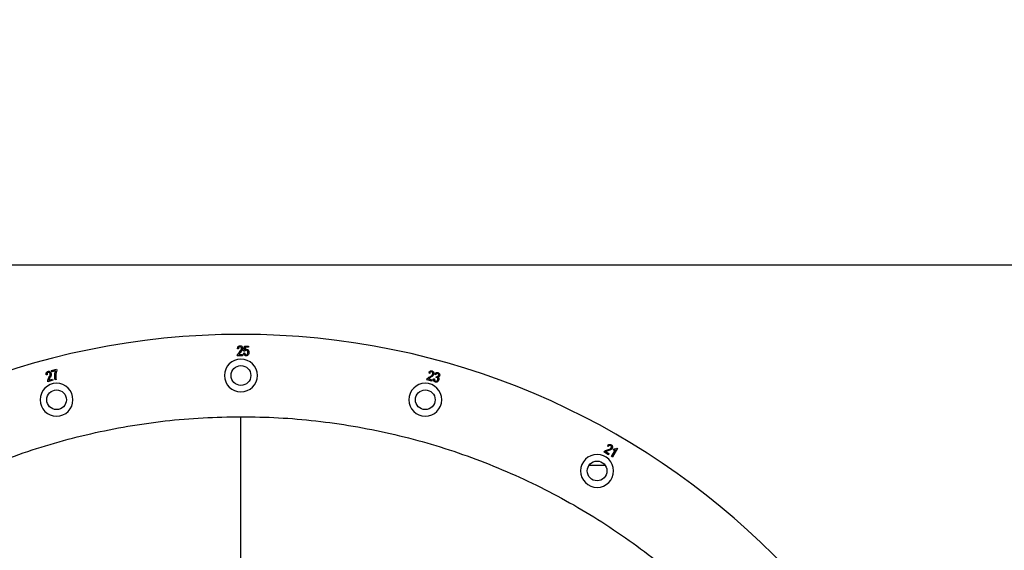
# Model space of a CAD drawing. Units: millimetres. Extents: x 12249 to 107668, y -10232 to 30031.
# Drawn here: x 103846 to 104445, y 27849 to 28171 of the extents above; entities that cross this region are included whole.
import ezdxf

# ---------------------------------------------------------------- set-up
doc = ezdxf.new("R2010")
doc.units = ezdxf.units.MM
doc.header["$PDSIZE"] = -1
doc.styles.add('ROMANS8', font='romans.shx')
doc.dimstyles.new('ISO-25$0', dxfattribs={"dimtxt": 2.5, "dimasz": 2.5, "dimexe": 1.25, "dimexo": 0.625, "dimtad": 1, "dimtxsty": 'Standard', "dimcen": 2.5, "dimadec": 0, "dimazin": 0, "dimtfac": 1, "dimtmove": 0, "dimatfit": 3, "dimfxl": 1, "dimarcsym": 0})

# ---------------------------------------------------------------- blocks, each defined once
blk = doc.blocks.new('*D78')
at = {"color": 0, "linetype": 'Continuous', "lineweight": -2, "transparency": 16777216}
for p, q in [((100328.33, 27003.59), (100328.33, 29202.83)), ((100428.33, 29201.83), (103233.55, 29201.83)), ((107033.05, 29201.83), (104227.83, 29201.83)), ((107133.05, 25989.34), (107133.05, 29202.83))]:
    blk.add_line(p, q, dxfattribs=at)
at = {"color": 0, "linetype": 'Continuous', "transparency": 16777216}
for points in [[(100428.33, 29218.5), (100428.33, 29185.17), (100328.33, 29201.83)], [(107033.05, 29218.5), (107033.05, 29185.17), (107133.05, 29201.83)]]:
    blk.add_solid(points, dxfattribs=at)
at = {"layer": 'Defpoints', "color": 0, "linetype": 'Continuous', "transparency": 16777216}
for p in [(107133.05, 29201.83), (100328.33, 27002.59), (107133.05, 25988.34)]:
    blk.add_point(p, dxfattribs=at)
at = {"color": 7, "linetype": 'Continuous', "transparency": 16777216, "insert": (103730.69, 29201.83), "char_height": 180, "attachment_point": 5, "style": 'ROMANS8'}
blk.add_mtext('6,80m.', dxfattribs=at)

msp = doc.modelspace()

# ---------------------------------------------------------------- linework, layer by layer
at = {"color": 7, "linetype": 'Continuous', "lineweight": 25}
for p, q in [((104560.63, 28021.991), (103400.63, 28021.991)), ((103982.338, 27969.839), (103982.805, 27972.913)), ((103982.805, 27972.913), (103985.221, 27972.913)), ((103985.221, 27972.913), (103985.221, 27972.212)), ((103981.637, 27966.991), (103978.442, 27966.991)), ((103979.143, 27971.199), (103978.52, 27971.277)), ((103979.299, 27967.693), (103981.637, 27967.693)), ((103981.637, 27967.693), (103981.637, 27966.991)), ((103982.26, 27968.628), (103982.883, 27968.706)), ((103982.961, 27969.75), (103982.338, 27969.839)), ((103983.328, 27972.212), (103983.103, 27970.73)), ((103985.221, 27972.212), (103983.328, 27972.212)), ((103862.861, 27955.496), (103862.238, 27955.411)), ((103865.499, 27957.977), (103868.578, 27958.803)), ((103865.683, 27957.293), (103865.499, 27957.977)), ((103868.01, 27957.916), (103865.683, 27957.293)), ((103868.578, 27958.803), (103868.727, 27958.249)), ((104095.391, 27956.303), (104094.811, 27956.54)), ((104099.112, 27955.438), (104098.564, 27955.721)), ((103866.384, 27952.077), (103863.239, 27951.235)), ((103863.866, 27952.136), (103866.2, 27952.762)), ((103866.2, 27952.762), (103866.384, 27952.077)), ((103868.3, 27952.591), (103867.698, 27952.429)), ((104096.733, 27951.579), (104093.588, 27952.422)), ((104094.583, 27952.889), (104096.917, 27952.264)), ((104096.917, 27952.264), (104096.733, 27951.579)), ((104097.757, 27952.947), (104098.368, 27952.885)), ((104099.234, 27953.853), (104099.469, 27954.46)), ((104099.469, 27954.46), (104099.558, 27954.429)), ((103980.63, 27839.746), (103980.63, 27929.96)), ((104203.987, 27906.878), (104201.144, 27908.519)), ((104202.234, 27908.714), (104204.344, 27907.497)), ((104203.914, 27911.828), (104203.409, 27912.211)), ((104204.344, 27907.497), (104203.987, 27906.878)), ((104205.97, 27905.732), (104208.339, 27909.834)), ((104209.54, 27910.691), (104206.5, 27905.427)), ((104206.837, 27909.667), (104207.196, 27910.29)), ((104209.197, 27910.89), (104209.54, 27910.691)), ((104206.5, 27905.427), (104205.97, 27905.732)), ((104192.331, 27900.581), (104201.93, 27900.581))]:
    msp.add_line(p, q, dxfattribs=at)
for centre in [(103980.63, 27954.991), (103868.561, 27940.237), (104092.699, 27940.237), (104197.13, 27896.98)]:
    msp.add_circle(centre, 6, dxfattribs=at)
for centre, radius, start, end in [((103980.63, 27521.991), 458, 0, 180), ((103980.63, 27954.991), 10, 0, 180), ((103980.63, 27954.991), 10, 180, 0), ((103868.561, 27940.237), 10, 0, 180), ((104092.699, 27940.237), 10, 0, 180), ((103868.561, 27940.237), 10, 180, 0), ((104092.699, 27940.237), 10, 180, 0), ((104197.13, 27896.98), 10, 0, 180), ((104197.13, 27896.98), 10, 180, 0)]:
    msp.add_arc(centre, radius, start, end, dxfattribs=at)
for points, knots in [([(103978.52, 27971.277), (103978.55, 27971.527), (103978.61, 27972.025), (103978.964, 27972.654), (103979.523, 27973.021), (103979.919, 27973.053), (103980.117, 27973.069)], [0, 0, 0, 0, 0.2809266, 0.5601194, 0.7797834, 1, 1, 1, 1]), ([(103980.094, 27972.446), (103979.984, 27972.436), (103979.763, 27972.416), (103979.482, 27972.227), (103979.189, 27971.839), (103979.162, 27971.463), (103979.143, 27971.199)], [0, 0, 0, 0, 0.18703843, 0.37392919, 0.56103995, 1, 1, 1, 1]), ([(103981.013, 27971.4), (103981.002, 27971.546), (103980.979, 27971.838), (103980.751, 27972.188), (103980.438, 27972.411), (103980.209, 27972.434), (103980.094, 27972.446)], [0, 0, 0, 0, 0.2804281, 0.5599232, 0.7798798, 1, 1, 1, 1]), ([(103980.117, 27973.069), (103980.359, 27973.047), (103980.841, 27973.003), (103981.333, 27972.506), (103981.594, 27971.949), (103981.622, 27971.575), (103981.637, 27971.388)], [0, 0, 0, 0, 0.279685, 0.5581926, 0.7790679, 1, 1, 1, 1]), ([(103978.442, 27966.991), (103978.473, 27967.234), (103978.536, 27967.719), (103978.987, 27968.48), (103979.412, 27968.938), (103979.672, 27969.218)], [0, 0, 0, 0, 0.2789935, 0.5591483, 1, 1, 1, 1]), ([(103980.226, 27968.858), (103980.11, 27968.734), (103979.919, 27968.53), (103979.66, 27968.241), (103979.453, 27967.984), (103979.35, 27967.79), (103979.299, 27967.693)], [0, 0, 0, 0, 0.3400623, 0.5600859, 0.7800671, 1, 1, 1, 1]), ([(103979.672, 27969.218), (103980.012, 27969.57), (103980.486, 27970.06), (103980.935, 27970.825), (103980.987, 27971.209), (103981.013, 27971.4)], [0, 0, 0, 0, 0.56060975, 0.78059211, 1, 1, 1, 1]), ([(103981.637, 27971.388), (103981.606, 27971.11), (103981.545, 27970.553), (103980.992, 27969.707), (103980.516, 27969.18), (103980.226, 27968.858)], [0, 0, 0, 0, 0.2791457, 0.5590618, 1, 1, 1, 1]), ([(103983.807, 27966.913), (103983.568, 27966.946), (103983.089, 27967.01), (103982.434, 27967.639), (103982.326, 27968.253), (103982.26, 27968.628)], [0, 0, 0, 0, 0.2799869, 0.5604412, 1, 1, 1, 1]), ([(103982.883, 27968.706), (103982.907, 27968.555), (103982.954, 27968.253), (103983.144, 27967.869), (103983.442, 27967.59), (103983.682, 27967.555), (103983.801, 27967.537)], [0, 0, 0, 0, 0.2811158, 0.5610998, 0.7810067, 1, 1, 1, 1]), ([(103983.817, 27970.342), (103983.715, 27970.331), (103983.51, 27970.308), (103983.187, 27970.114), (103983.047, 27969.888), (103982.961, 27969.75)], [0, 0, 0, 0, 0.2802117, 0.5607509, 1, 1, 1, 1]), ([(103983.103, 27970.73), (103983.261, 27970.806), (103983.543, 27970.941), (103983.854, 27970.958), (103983.991, 27970.965)], [0, 0, 0, 0, 0.55978037, 1, 1, 1, 1]), ([(103983.801, 27967.537), (103983.926, 27967.553), (103984.175, 27967.584), (103984.467, 27967.833), (103984.777, 27968.28), (103984.809, 27968.703), (103984.831, 27969)], [0, 0, 0, 0, 0.1864656, 0.3733918, 0.5606492, 1, 1, 1, 1]), ([(103985.455, 27969.034), (103985.434, 27968.754), (103985.393, 27968.194), (103985.03, 27967.488), (103984.473, 27966.986), (103984.029, 27966.938), (103983.807, 27966.913)], [0, 0, 0, 0, 0.2807244, 0.5608652, 0.7804156, 1, 1, 1, 1]), ([(103984.831, 27969), (103984.823, 27969.177), (103984.806, 27969.53), (103984.59, 27969.983), (103984.235, 27970.292), (103983.956, 27970.325), (103983.817, 27970.342)], [0, 0, 0, 0, 0.2810579, 0.5606385, 0.7804162, 1, 1, 1, 1]), ([(103983.991, 27970.965), (103984.241, 27970.916), (103984.741, 27970.818), (103985.354, 27970.082), (103985.416, 27969.431), (103985.455, 27969.034)], [0, 0, 0, 0, 0.27873336, 0.55961683, 1, 1, 1, 1]), ([(103862.238, 27955.411), (103862.204, 27955.657), (103862.136, 27956.147), (103862.336, 27956.833), (103862.787, 27957.31), (103863.156, 27957.439), (103863.34, 27957.504)], [0, 0, 0, 0, 0.2808781, 0.5599344, 0.7796651, 1, 1, 1, 1]), ([(103863.478, 27956.91), (103863.327, 27956.846), (103863.024, 27956.718), (103862.738, 27956.166), (103862.814, 27955.75), (103862.861, 27955.496)], [0, 0, 0, 0, 0.27985594, 0.55991472, 1, 1, 1, 1]), ([(103863.34, 27957.504), (103863.578, 27957.546), (103864.053, 27957.63), (103864.659, 27957.287), (103865.06, 27956.823), (103865.185, 27956.47), (103865.247, 27956.294)], [0, 0, 0, 0, 0.2797918, 0.5582489, 0.77911, 1, 1, 1, 1]), ([(103864.644, 27956.15), (103864.596, 27956.289), (103864.498, 27956.565), (103864.181, 27956.839), (103863.819, 27956.966), (103863.592, 27956.928), (103863.478, 27956.91)], [0, 0, 0, 0, 0.2804299, 0.5599224, 0.7799571, 1, 1, 1, 1]), ([(103863.879, 27953.705), (103864.123, 27954.13), (103864.463, 27954.721), (103864.716, 27955.573), (103864.668, 27955.958), (103864.644, 27956.15)], [0, 0, 0, 0, 0.5606258, 0.7806368, 1, 1, 1, 1]), ([(103865.247, 27956.294), (103865.288, 27956.017), (103865.369, 27955.462), (103865.031, 27954.507), (103864.695, 27953.882), (103864.49, 27953.5)], [0, 0, 0, 0, 0.27904232, 0.55899039, 1, 1, 1, 1]), ([(103867.698, 27952.429), (103867.612, 27952.941), (103867.44, 27953.965), (103867.458, 27955.832), (103867.8, 27957.126), (103868.01, 27957.916)], [0, 0, 0, 0, 0.2801273, 0.5604444, 1, 1, 1, 1]), ([(103868.727, 27958.249), (103868.44, 27957.206), (103867.926, 27955.342), (103868.185, 27953.432), (103868.3, 27952.591)], [0, 0, 0, 0, 0.5594815, 1, 1, 1, 1]), ([(104094.811, 27956.54), (104094.904, 27956.77), (104095.09, 27957.229), (104095.604, 27957.724), (104096.235, 27957.91), (104096.619, 27957.838), (104096.811, 27957.802)], [0, 0, 0, 0, 0.2808684, 0.5599644, 0.7796952, 1, 1, 1, 1]), ([(104095.377, 27954.242), (104095.8, 27954.488), (104096.39, 27954.83), (104097.035, 27955.442), (104097.187, 27955.798), (104097.263, 27955.976)], [0, 0, 0, 0, 0.56067061, 0.78069652, 1, 1, 1, 1]), ([(104096.632, 27957.218), (104096.469, 27957.239), (104096.143, 27957.28), (104095.619, 27956.945), (104095.478, 27956.547), (104095.391, 27956.303)], [0, 0, 0, 0, 0.27980031, 0.55986354, 1, 1, 1, 1]), ([(104097.856, 27955.801), (104097.753, 27955.54), (104097.546, 27955.019), (104096.774, 27954.362), (104096.172, 27953.988), (104095.803, 27953.759)], [0, 0, 0, 0, 0.2790429, 0.5590133, 1, 1, 1, 1]), ([(104097.263, 27955.976), (104097.289, 27956.12), (104097.342, 27956.409), (104097.205, 27956.804), (104096.956, 27957.097), (104096.74, 27957.177), (104096.632, 27957.218)], [0, 0, 0, 0, 0.2803666, 0.5597789, 0.7798389, 1, 1, 1, 1]), ([(104096.811, 27957.802), (104097.038, 27957.719), (104097.491, 27957.554), (104097.844, 27956.954), (104097.959, 27956.352), (104097.89, 27955.984), (104097.856, 27955.801)], [0, 0, 0, 0, 0.2798388, 0.5582939, 0.7790971, 1, 1, 1, 1]), ([(104098.564, 27955.721), (104098.663, 27955.92), (104098.86, 27956.317), (104099.331, 27956.737), (104099.886, 27956.927), (104100.231, 27956.869), (104100.404, 27956.84)], [0, 0, 0, 0, 0.2807638, 0.560191, 0.7800685, 1, 1, 1, 1]), ([(104100.254, 27956.251), (104100.108, 27956.266), (104099.816, 27956.296), (104099.365, 27955.983), (104099.208, 27955.645), (104099.112, 27955.438)], [0, 0, 0, 0, 0.2789894, 0.5588935, 1, 1, 1, 1]), ([(104099.558, 27954.429), (104099.707, 27954.403), (104100.004, 27954.351), (104100.406, 27954.519), (104100.674, 27954.805), (104100.75, 27955.029), (104100.788, 27955.141)], [0, 0, 0, 0, 0.2800208, 0.5591756, 0.7792868, 1, 1, 1, 1]), ([(104100.788, 27955.141), (104100.813, 27955.268), (104100.862, 27955.522), (104100.754, 27955.876), (104100.54, 27956.141), (104100.35, 27956.215), (104100.254, 27956.251)], [0, 0, 0, 0, 0.2803487, 0.5596547, 0.7798837, 1, 1, 1, 1]), ([(104100.404, 27956.84), (104100.61, 27956.754), (104101.023, 27956.583), (104101.363, 27956.039), (104101.486, 27955.478), (104101.419, 27955.136), (104101.385, 27954.965)], [0, 0, 0, 0, 0.2791735, 0.5588545, 0.77926, 1, 1, 1, 1]), ([(104101.385, 27954.965), (104101.342, 27954.835), (104101.254, 27954.576), (104100.946, 27954.179), (104100.617, 27954.044), (104100.416, 27953.961)], [0, 0, 0, 0, 0.2810113, 0.561707, 1, 1, 1, 1]), ([(103863.239, 27951.235), (103863.208, 27951.478), (103863.145, 27951.966), (103863.395, 27952.818), (103863.695, 27953.369), (103863.879, 27953.705)], [0, 0, 0, 0, 0.2789412, 0.5591236, 1, 1, 1, 1]), ([(103864.49, 27953.5), (103864.406, 27953.351), (103864.269, 27953.105), (103864.086, 27952.76), (103863.945, 27952.458), (103863.893, 27952.243), (103863.866, 27952.136)], [0, 0, 0, 0, 0.3400538, 0.5600889, 0.7800903, 1, 1, 1, 1]), ([(104093.588, 27952.422), (104093.683, 27952.648), (104093.871, 27953.102), (104094.515, 27953.715), (104095.05, 27954.042), (104095.377, 27954.242)], [0, 0, 0, 0, 0.2789413, 0.5590986, 1, 1, 1, 1]), ([(104095.803, 27953.759), (104095.657, 27953.671), (104095.415, 27953.527), (104095.085, 27953.319), (104094.811, 27953.131), (104094.659, 27952.97), (104094.583, 27952.889)], [0, 0, 0, 0, 0.3400513, 0.56007, 0.7800613, 1, 1, 1, 1]), ([(104098.835, 27950.906), (104098.613, 27950.999), (104098.168, 27951.184), (104097.69, 27951.95), (104097.732, 27952.569), (104097.757, 27952.947)], [0, 0, 0, 0, 0.2801363, 0.5607591, 1, 1, 1, 1]), ([(104098.368, 27952.885), (104098.35, 27952.568), (104098.324, 27952.126), (104098.638, 27951.634), (104098.869, 27951.544), (104098.985, 27951.498)], [0, 0, 0, 0, 0.5596565, 0.7798264, 1, 1, 1, 1]), ([(104100.92, 27952.293), (104100.832, 27952.045), (104100.656, 27951.55), (104100.09, 27951.06), (104099.448, 27950.81), (104099.039, 27950.874), (104098.835, 27950.906)], [0, 0, 0, 0, 0.28027822, 0.55980425, 0.77999073, 1, 1, 1, 1]), ([(104098.985, 27951.498), (104099.154, 27951.483), (104099.495, 27951.453), (104099.906, 27951.726), (104100.172, 27952.07), (104100.255, 27952.323), (104100.297, 27952.449)], [0, 0, 0, 0, 0.2782257, 0.558147, 0.7788521, 1, 1, 1, 1]), ([(104099.668, 27953.822), (104099.587, 27953.836), (104099.444, 27953.861), (104099.298, 27953.855), (104099.234, 27953.853)], [0, 0, 0, 0, 0.5597751, 1, 1, 1, 1]), ([(104100.297, 27952.449), (104100.328, 27952.605), (104100.389, 27952.916), (104100.269, 27953.351), (104100.018, 27953.686), (104099.784, 27953.777), (104099.668, 27953.822)], [0, 0, 0, 0, 0.2806501, 0.5602093, 0.7802217, 1, 1, 1, 1]), ([(104100.416, 27953.961), (104100.558, 27953.854), (104100.842, 27953.64), (104101.039, 27953.012), (104100.965, 27952.566), (104100.92, 27952.293)], [0, 0, 0, 0, 0.27973071, 0.55994844, 1, 1, 1, 1]), ([(103596.391, 27658.959), (103598.706, 27665.245), (103603.667, 27678.714), (103612.715, 27698.769), (103623.202, 27719.167), (103634.852, 27738.922), (103647.568, 27757.982), (103661.313, 27776.276), (103676.052, 27793.752), (103691.761, 27810.386), (103708.374, 27826.125), (103725.842, 27840.902), (103744.127, 27854.682), (103763.172, 27867.431), (103782.909, 27879.1), (103803.275, 27889.637), (103824.179, 27899.001), (103845.536, 27907.174), (103867.27, 27914.123), (103889.377, 27919.842), (103911.825, 27924.339), (103934.591, 27927.549), (103957.557, 27929.581), (103972.944, 27929.834), (103980.63, 27929.96)], [0, 0, 0, 0, 0.0400993, 0.0859129, 0.1316182, 0.1773603, 0.2231423, 0.2687298, 0.3142818, 0.3599422, 0.4056383, 0.4512269, 0.4968521, 0.5426444, 0.5883692, 0.6340583, 0.6798567, 0.7254301, 0.7708969, 0.8164, 0.8620709, 0.9078901, 0.9539907, 1, 1, 1, 1]), ([(103980.63, 27929.96), (103988.261, 27929.838), (104003.503, 27929.593), (104026.293, 27927.602), (104048.957, 27924.42), (104071.433, 27919.947), (104093.639, 27914.226), (104115.49, 27907.258), (104136.888, 27899.081), (104157.762, 27889.743), (104178.034, 27879.273), (104197.711, 27867.667), (104216.753, 27854.953), (104235.084, 27841.171), (104252.618, 27826.366), (104269.271, 27810.616), (104284.994, 27793.991), (104299.728, 27776.55), (104313.471, 27758.291), (104326.191, 27739.267), (104337.847, 27719.547), (104348.346, 27699.185), (104357.528, 27678.88), (104362.6, 27665.141), (104365.025, 27658.575)], [0, 0, 0, 0, 0.0456401, 0.0911727, 0.1367415, 0.182491, 0.2281869, 0.2738472, 0.3196168, 0.3651476, 0.410572, 0.4560327, 0.5017417, 0.547465, 0.5931527, 0.63895, 0.684512, 0.7299674, 0.7754593, 0.8211477, 0.8667989, 0.9124148, 0.9581398, 1, 1, 1, 1]), ([(104203.409, 27912.211), (104203.56, 27912.41), (104203.862, 27912.807), (104204.492, 27913.155), (104205.154, 27913.172), (104205.509, 27913.001), (104205.687, 27912.916)], [0, 0, 0, 0, 0.28082596, 0.55988857, 0.77965297, 1, 1, 1, 1]), ([(104205.687, 27912.916), (104205.887, 27912.776), (104206.285, 27912.498), (104206.472, 27911.821), (104206.425, 27911.204), (104206.262, 27910.864), (104206.181, 27910.694)], [0, 0, 0, 0, 0.27983239, 0.55829252, 0.77909707, 1, 1, 1, 1]), ([(104201.144, 27908.519), (104201.295, 27908.715), (104201.597, 27909.108), (104202.385, 27909.534), (104202.991, 27909.714), (104203.361, 27909.823)], [0, 0, 0, 0, 0.2789318, 0.5591372, 1, 1, 1, 1]), ([(104203.651, 27909.242), (104203.485, 27909.195), (104203.213, 27909.118), (104202.836, 27909.001), (104202.52, 27908.887), (104202.329, 27908.772), (104202.234, 27908.714)], [0, 0, 0, 0, 0.34004689, 0.56007396, 0.78005509, 1, 1, 1, 1]), ([(104203.361, 27909.823), (104203.838, 27909.952), (104204.502, 27910.13), (104205.289, 27910.559), (104205.53, 27910.866), (104205.65, 27911.02)], [0, 0, 0, 0, 0.5606904, 0.7806951, 1, 1, 1, 1]), ([(104206.181, 27910.694), (104206.013, 27910.468), (104205.675, 27910.014), (104204.755, 27909.575), (104204.07, 27909.369), (104203.651, 27909.242)], [0, 0, 0, 0, 0.279035, 0.5589875, 1, 1, 1, 1]), ([(104205.36, 27912.393), (104205.207, 27912.456), (104204.901, 27912.581), (104204.304, 27912.393), (104204.062, 27912.043), (104203.914, 27911.828)], [0, 0, 0, 0, 0.2798545, 0.5598387, 1, 1, 1, 1]), ([(104205.65, 27911.02), (104205.714, 27911.154), (104205.841, 27911.42), (104205.81, 27911.841), (104205.644, 27912.191), (104205.455, 27912.326), (104205.36, 27912.393)], [0, 0, 0, 0, 0.2803123, 0.5597379, 0.7798348, 1, 1, 1, 1]), ([(104208.339, 27909.834), (104208.063, 27909.765), (104207.569, 27909.641), (104207.061, 27909.659), (104206.837, 27909.667)], [0, 0, 0, 0, 0.5597136, 1, 1, 1, 1]), ([(104207.196, 27910.29), (104207.597, 27910.318), (104208.312, 27910.368), (104208.926, 27910.73), (104209.197, 27910.89)], [0, 0, 0, 0, 0.5602433, 1, 1, 1, 1])]:
    msp.add_open_spline(points, degree=3, knots=knots, dxfattribs=at)

# ---------------------------------------------------------------- dimensions: what is measured, and where the dimension line sits
at = {"color": 7, "linetype": 'Continuous'}
dim = msp.add_linear_dim(base=(107133.05, 29201.833), p1=(100328.332, 27002.59), p2=(107133.05, 25988.338), dimstyle='ISO-25$0', override={"dimtxt": 180, "dimasz": 100, "dimexe": 1, "dimexo": 1, "dimgap": 60, "dimtad": 0, "dimtih": 1, "dimtoh": 1, "dimlfac": 0.001, "dimzin": 0, "dimpost": 'm.', "dimtxsty": 'ROMANS8', "dimcen": 1, "dimclrt": 7, "dimadec": 2, "dimtzin": 0}, dxfattribs=at)
dim.commit()
dim.dimension.update_dxf_attribs({"geometry": '*D78', "text_midpoint": (103730.691, 29201.833)})

doc.saveas('drawing.dxf')
